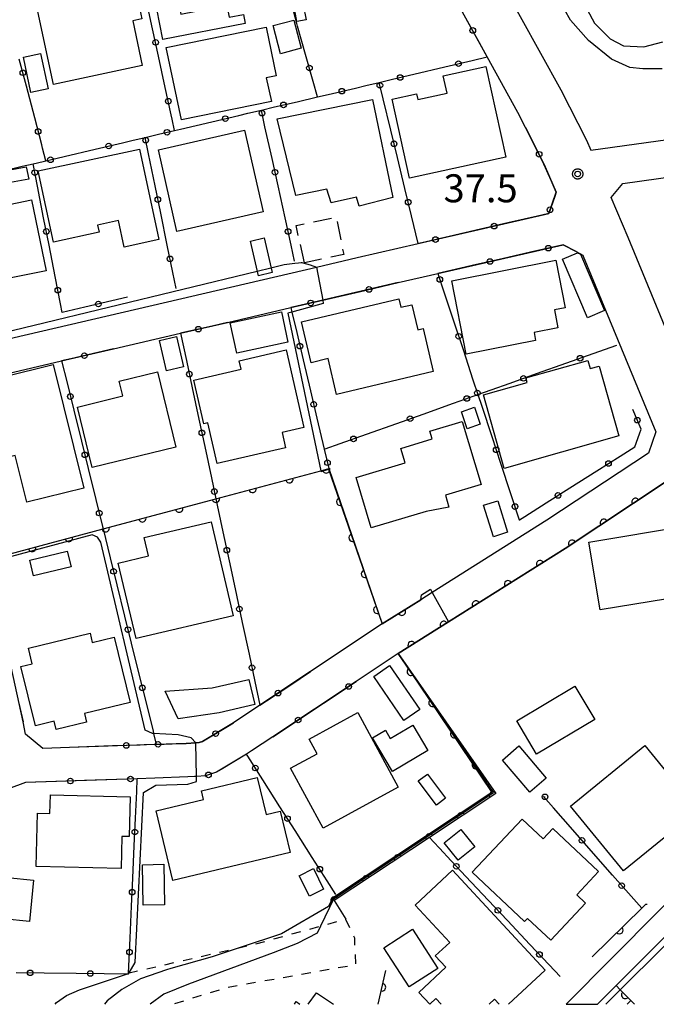
# Model space of a CAD drawing. Extents: x -24000 to -22000, y 84000 to 85500.
# Drawn here: x -23149 to -23063, y 84373 to 84505 of the extents above; entities that cross this region are included whole.
import ezdxf

# ---------------------------------------------------------------- set-up
doc = ezdxf.new("R2010")
doc.units = 0
doc.linetypes.add('G', pattern=[3.75, 2.5, -1.25])
doc.linetypes.add('I', pattern=[2.5, 1.25, -1.25])
for name, color, linetype in [('2101000', 3, 'Continuous'), ('2101001', 8, 'Continuous'), ('3001000', 3, 'Continuous'), ('3003000', 2, 'G'), ('6101110', 2, 'Continuous'), ('6101121', 63, 'Continuous'), ('6110000', 4, 'Continuous'), ('6130000', 4, 'Continuous'), ('6130001', 7, 'Continuous'), ('6130990', 4, 'Continuous'), ('6301000', 2, 'I'), ('7102000', 2, 'Continuous'), ('7102001', 8, 'Continuous'), ('7312000', 4, 'Continuous'), ('CLIP_BOX', 4, 'Continuous')]:
    doc.layers.add(name, color=color, linetype=linetype)
doc.styles.add('ROMANS', font='romans')

# ---------------------------------------------------------------- blocks, each defined once
blk = doc.blocks.new('731200')
at = {"layer": '7312000'}
blk.add_circle((0, 0), 0.15, dxfattribs=at)
at = {"layer": 'CLIP_BOX'}
blk.add_lwpolyline([(-0.209, -0.178), (-0.219, -0.166), (-0.237, -0.14), (-0.251, -0.113), (-0.258, -0.094), (-0.265, -0.075), (-0.269, -0.057), (-0.273, -0.031), (-0.275, -0.008), (-0.274, 0.024), (-0.27, 0.054), (-0.266, 0.071), (-0.261, 0.088), (-0.255, 0.104), (-0.246, 0.124), (-0.239, 0.136), (-0.228, 0.154), (-0.219, 0.166), (-0.202, 0.187), (-0.189, 0.199), (-0.169, 0.217), (-0.151, 0.23), (-0.135, 0.239), (-0.113, 0.251), (-0.101, 0.256), (-0.082, 0.262), (-0.056, 0.269), (-0.04, 0.272), (-0.016, 0.275), (0.004, 0.275), (0.022, 0.274), (0.042, 0.272), (0.065, 0.267), (0.079, 0.264), (0.108, 0.253), (0.121, 0.247), (0.143, 0.235), (0.16, 0.224), (0.18, 0.208), (0.194, 0.194), (0.206, 0.182), (0.222, 0.162), (0.233, 0.146), (0.249, 0.116), (0.257, 0.097), (0.264, 0.075), (0.269, 0.057), (0.273, 0.032), (0.275, 0.014), (0.275, -0.008), (0.274, -0.023), (0.271, -0.048), (0.267, -0.067), (0.261, -0.088), (0.249, -0.117), (0.23, -0.151), (0.219, -0.166), (0.204, -0.184), (0.189, -0.199), (0.172, -0.215), (0.154, -0.228), (0.136, -0.239), (0.124, -0.246), (0.107, -0.253), (0.09, -0.26), (0.071, -0.266), (0.044, -0.271), (0.028, -0.274), (0.009, -0.275), (-0.009, -0.275), (-0.024, -0.274), (-0.041, -0.272), (-0.063, -0.268), (-0.086, -0.261), (-0.101, -0.256), (-0.115, -0.25), (-0.133, -0.241), (-0.148, -0.231), (-0.17, -0.216), (-0.182, -0.206), (-0.197, -0.192)], close=True, dxfattribs=at)
blk = doc.blocks.new('M07')
blk.add_arc((0, 0), 0.5, 180, 0)

msp = doc.modelspace()

# ---------------------------------------------------------------- linework, layer by layer
at = {"layer": '2101000', "flags": 128}
for points in [[(-23187.94, 84584.3), (-23187.65, 84583.06), (-23187.39, 84581.96), (-23183.11, 84563.84), (-23182.46, 84561.08), (-23180.02, 84559.34), (-23167.79, 84562.1), (-23150.49, 84566.04), (-23147.09, 84566.82), (-23137.97, 84564.04), (-23131.29, 84562), (-23115.74, 84557.26), (-23097.37, 84531.34), (-23091.02, 84522.94), (-23084.37, 84510.26), (-23076.23, 84495.48)], [(-23080.95, 84490.42), (-23081.98, 84492.44), (-23086.07, 84499.88)], [(-23076.23, 84495.48), (-23072.79, 84488.72), (-23072.21, 84487.4), (-23044.13, 84491.28), (-23042.24, 84491.58), (-23030.59, 84493.42), (-23019.81, 84494.9), (-23015.18, 84495.53), (-22995.95, 84498.37), (-22994.62, 84498.6), (-22994.6, 84498.6), (-22992.74, 84498.79)], [(-23046.22, 84425.88), (-23046.5, 84426.4), (-23049.36, 84431.72), (-23052.41, 84438.04), (-23055.39, 84444.66), (-23057.75, 84452.84), (-23059.36, 84456.74), (-23067.2, 84475.7), (-23069.48, 84481.04), (-23067.9, 84482.94), (-23043.39, 84486.34), (-23036.97, 84487.36), (-23029.86, 84488.48), (-23014.47, 84490.58), (-22995.15, 84493.43), (-22993.93, 84493.65), (-22992.25, 84493.82), (-22992.23, 84493.82)], [(-23160.46, 84463.73), (-23160.2, 84462.61), (-23160.02, 84461.86), (-23157.37, 84460.46), (-23157.2, 84460.49), (-23108.97, 84471.72), (-23103.5, 84473), (-23095.32, 84474.88)], [(-23074.17, 84473.8), (-23073.25, 84473.32), (-23073.2, 84473.2), (-23063.46, 84449.64), (-23064.46, 84446.82), (-23078.09, 84437.82), (-23093.44, 84428.14), (-23094.99, 84427.16), (-23100.16, 84423.92), (-23109.77, 84417.55)], [(-23098.02, 84469.64), (-23092.69, 84470.86)], [(-23120.88, 84464.32), (-23112.41, 84466.3)], [(-23136.17, 84460.77), (-23127.18, 84462.86)], [(-23151.11, 84457.29), (-23143.13, 84459.15)], [(-23075.51, 84372.99), (-23056.99, 84391.6), (-23052.78, 84395.92), (-23051.05, 84398.1), (-23048.14, 84404.28), (-23047.26, 84406.64), (-23046.86, 84409.28), (-23046.51, 84412.9), (-23046.6, 84415.4), (-23046.81, 84417.28), (-23047.58, 84419.94), (-23050.03, 84424.52), (-23052.93, 84429.9), (-23056.04, 84436.36), (-23058.9, 84442.72), (-23058.96, 84442.86), (-23061.96, 84443.08), (-23075.65, 84434.04), (-23091.26, 84424.21), (-23098.02, 84419.95), (-23103.64, 84416.22)], [(-23116.55, 84413.05), (-23120.09, 84410.7)], [(-23142.09, 84407.38), (-23145.65, 84407.26), (-23147.95, 84409.18), (-23148.3, 84410.8)], [(-23114.8, 84408.82), (-23117.68, 84406.91), (-23118.37, 84406.49)], [(-23130.65, 84403.28), (-23132.99, 84403.19)], [(-23147.98, 84402.67), (-23150.23, 84401.83), (-23161.22, 84397.74), (-23175.63, 84392.38), (-23181.83, 84389.94), (-23183.85, 84389.15), (-23185.81, 84388.38), (-23189.6, 84386.89), (-23198.77, 84383.28), (-23199.39, 84383.04), (-23203.95, 84381.25), (-23208.34, 84379.53), (-23209.62, 84379.03), (-23218.85, 84375.41), (-23225.01, 84372.99)], [(-23071.29, 84372.99), (-23068.8, 84375.49), (-23054.86, 84389.48), (-23053.03, 84389.08), (-23051.39, 84386.6), (-23047.91, 84381.52), (-23045.67, 84378.18), (-23043.55, 84374.96), (-23042.15, 84372.98)]]:
    msp.add_lwpolyline(points, dxfattribs=at)
at = {"layer": '2101001', "flags": 128}
for points in [[(-23086.07, 84499.88), (-23090.09, 84507.18), (-23096.37, 84519.16), (-23099.13, 84520.34)], [(-23095.32, 84474.88), (-23077.83, 84478.9), (-23076.84, 84481.74), (-23077.52, 84483.32), (-23078.66, 84485.92), (-23080.95, 84490.42)], [(-23092.69, 84470.86), (-23075.9, 84474.72), (-23074.17, 84473.8)], [(-23112.41, 84466.3), (-23108.13, 84467.29), (-23102.49, 84468.6), (-23098.02, 84469.64)], [(-23127.18, 84462.86), (-23120.88, 84464.32)], [(-23143.13, 84459.15), (-23136.17, 84460.77)], [(-23148.3, 84410.8), (-23151.84, 84426.99)], [(-23109.77, 84417.55), (-23116.55, 84413.05)], [(-23103.64, 84416.22), (-23114.8, 84408.82)], [(-23120.09, 84410.7), (-23124.24, 84408.18), (-23124.69, 84408.03), (-23125.13, 84408.01), (-23126.45, 84407.93), (-23130.44, 84407.79), (-23142.09, 84407.38)], [(-23118.37, 84406.49), (-23122.36, 84404.06), (-23123.85, 84403.58), (-23125.06, 84403.5), (-23126.23, 84403.43), (-23130.65, 84403.28)], [(-23132.99, 84403.19), (-23147.98, 84402.67)], [(-23075.51, 84372.99), (-23071.29, 84372.99)]]:
    msp.add_lwpolyline(points, dxfattribs=at)
at = {"layer": '3001000', "flags": 128}
for points in [[(-23118.53, 84504.36), (-23129.58, 84502.2), (-23131.59, 84512.54), (-23127.58, 84513.32), (-23127.19, 84511.32), (-23128.2, 84511.12), (-23127.13, 84505.62), (-23120.99, 84506.82), (-23120.67, 84505.18), (-23118.77, 84505.56), (-23118.53, 84504.36)], [(-23146.43, 84506.58), (-23133.3, 84509.38), (-23132.36, 84504.96), (-23133.59, 84504.7), (-23132.32, 84498.74), (-23144.22, 84496.2), (-23146.43, 84506.58)], [(-23110.74, 84506.82), (-23110.36, 84504.86), (-23111.6, 84504.64), (-23111.98, 84506.58), (-23110.74, 84506.82)], [(-23113.77, 84500.3), (-23114.78, 84504.06), (-23112.01, 84504.8), (-23111, 84501.04), (-23113.77, 84500.3)], [(-23129.11, 84501.12), (-23115.73, 84503.86), (-23114.39, 84497.32), (-23115.69, 84497.06), (-23114.99, 84493.92), (-23127.07, 84491.44), (-23129.11, 84501.12)], [(-23145.97, 84500.32), (-23144.94, 84495.6), (-23147.24, 84495.1), (-23148.26, 84499.84), (-23145.97, 84500.32)], [(-23083.6, 84486.46), (-23096.51, 84483.64), (-23098.82, 84494.22), (-23095.55, 84494.94), (-23095.38, 84494.16), (-23091.46, 84495.02), (-23091.97, 84497.32), (-23086.25, 84498.58), (-23083.6, 84486.46)], [(-23098.73, 84481.03), (-23103.25, 84479.89), (-23103.6, 84481.11), (-23107.01, 84480.32), (-23107.59, 84482.15), (-23111.73, 84481.29), (-23114.22, 84491.59), (-23101.47, 84494.19), (-23098.73, 84481.03)], [(-23130.16, 84487.42), (-23118.63, 84490.06), (-23116.13, 84479.12), (-23127.67, 84476.5), (-23130.16, 84487.42)], [(-23146.26, 84484.62), (-23132.71, 84487.54), (-23130.09, 84475.4), (-23134.74, 84474.39), (-23135.51, 84477.95), (-23138.31, 84477.35), (-23138.1, 84476.38), (-23144.2, 84475.06), (-23146.26, 84484.62)], [(-23150.31, 84484.69), (-23147.86, 84485.16), (-23147.54, 84483.52), (-23150, 84483.05), (-23150.31, 84484.69)], [(-23161.52, 84477.75), (-23147.16, 84480.71), (-23145.21, 84471.24), (-23150.77, 84470.1), (-23150.95, 84470.98), (-23159.75, 84469.17), (-23161.52, 84477.75)], [(-23116, 84475.64), (-23114.91, 84470.98), (-23116.73, 84470.56), (-23117.82, 84475.2), (-23116, 84475.64)], [(-23072.62, 84464.94), (-23075.97, 84472.78), (-23073.96, 84473.64), (-23073.57, 84473.44), (-23070.36, 84465.92), (-23072.62, 84464.94)], [(-23090.84, 84469.9), (-23076.89, 84472.64), (-23075.64, 84466.28), (-23077.08, 84466), (-23076.61, 84463.58), (-23079.79, 84462.96), (-23079.59, 84461.9), (-23088.91, 84460.06), (-23090.84, 84469.9)], [(-23110.98, 84464.38), (-23097.91, 84467.48), (-23097.64, 84466.34), (-23096.2, 84466.68), (-23095.4, 84463.32), (-23094.69, 84463.48), (-23093.32, 84457.72), (-23106.28, 84454.66), (-23107.42, 84459.46), (-23109.68, 84458.92), (-23110.98, 84464.38)], [(-23120.52, 84464.26), (-23113.66, 84465.72), (-23112.8, 84461.66), (-23119.66, 84460.2), (-23120.52, 84464.26)], [(-23127.71, 84462.42), (-23126.78, 84458.36), (-23129.08, 84457.84), (-23130, 84461.89), (-23127.71, 84462.42)], [(-23125.41, 84456.6), (-23119.08, 84458.05), (-23119.34, 84459.18), (-23113.04, 84460.62), (-23110.66, 84450.22), (-23113.58, 84449.56), (-23113.11, 84447.51), (-23122.26, 84445.42), (-23123.51, 84450.88), (-23124.07, 84450.75), (-23125.41, 84456.6)], [(-23144.26, 84458.67), (-23140.17, 84442.12), (-23147.81, 84440.23), (-23149.36, 84446.48), (-23154.61, 84445.18), (-23156.48, 84452.71), (-23150.25, 84454.26), (-23150.93, 84457.01), (-23144.26, 84458.67)], [(-23068.43, 84449.1), (-23083.8, 84444.76), (-23086.58, 84454.6), (-23080.72, 84456.26), (-23080.89, 84456.88), (-23072.6, 84459.22), (-23072.29, 84458.12), (-23071.07, 84458.46), (-23068.43, 84449.1)], [(-23130.28, 84457.71), (-23127.81, 84447.62), (-23139.04, 84444.88), (-23141.02, 84452.98), (-23134.94, 84454.46), (-23135.43, 84456.46), (-23130.28, 84457.71)], [(-23088.77, 84450.08), (-23089.55, 84452.34), (-23087.78, 84452.94), (-23087.01, 84450.68), (-23088.77, 84450.08)], [(-23094.26, 84438.98), (-23101.62, 84436.78), (-23103.65, 84443.54), (-23097.07, 84445.52), (-23097.66, 84447.44), (-23093.45, 84448.7), (-23093.76, 84449.74), (-23089.43, 84451.04), (-23086.9, 84442.6), (-23091.69, 84441.16), (-23091.21, 84439.58), (-23094.26, 84438.98)], [(-23085.26, 84435.6), (-23086.59, 84439.82), (-23084.68, 84440.42), (-23083.35, 84436.2), (-23085.26, 84435.6)], [(-23123.08, 84437.6), (-23120.12, 84425.03), (-23133.15, 84421.97), (-23135.53, 84432.07), (-23131.47, 84433.03), (-23132.05, 84435.49), (-23123.08, 84437.6)], [(-23072.45, 84434.9), (-23059.39, 84437.06), (-23058.94, 84434.32), (-23057.58, 84434.54), (-23057.08, 84431.52), (-23058.1, 84431.36), (-23057.55, 84428.02), (-23070.95, 84425.8), (-23072.45, 84434.9)], [(-23147.39, 84432.48), (-23142.37, 84433.69), (-23141.86, 84431.58), (-23146.88, 84430.37), (-23147.39, 84432.48)], [(-23147.59, 84420.68), (-23139.32, 84422.71), (-23139.02, 84421.46), (-23136.1, 84422.17), (-23133.95, 84413.41), (-23140.08, 84411.91), (-23139.8, 84410.77), (-23143.87, 84409.77), (-23144.14, 84410.9), (-23146.64, 84410.29), (-23148.59, 84418.23), (-23147.08, 84418.6), (-23147.59, 84420.68)], [(-23097.24, 84411), (-23101.3, 84416.88), (-23099.19, 84418.34), (-23095.13, 84412.45), (-23097.24, 84411)], [(-23122.97, 84415.35), (-23118.03, 84416.5), (-23117.25, 84413.15), (-23122.01, 84412.04), (-23127.52, 84411.2), (-23129.24, 84414.94), (-23122.97, 84415.35)], [(-23082.13, 84410.94), (-23074.33, 84415.6), (-23071.66, 84411.14), (-23079.46, 84406.48), (-23082.13, 84410.94)], [(-23098, 84402.06), (-23108.08, 84396.57), (-23112.46, 84404.6), (-23108.88, 84406.55), (-23109.94, 84408.5), (-23103.44, 84412.05), (-23098, 84402.06)], [(-23094.03, 84406.98), (-23098.77, 84404.18), (-23101.44, 84408.69), (-23099.73, 84409.7), (-23099.07, 84408.58), (-23096.04, 84410.37), (-23094.03, 84406.98)], [(-23081.83, 84407.58), (-23078.16, 84403.26), (-23080.39, 84401.38), (-23084.05, 84405.7), (-23081.83, 84407.58)], [(-23057.86, 84398.96), (-23067.81, 84390.84), (-23074.9, 84399.54), (-23064.94, 84407.64), (-23057.86, 84398.96)], [(-23112.5, 84393.32), (-23128.22, 84389.55), (-23130.46, 84398.88), (-23124.09, 84400.41), (-23124.37, 84401.58), (-23116.92, 84403.37), (-23115.73, 84398.39), (-23113.83, 84398.85), (-23112.5, 84393.32)], [(-23092.9, 84399.66), (-23095.32, 84402.89), (-23094.1, 84403.8), (-23091.69, 84400.57), (-23092.9, 84399.66)], [(-23144.63, 84401.03), (-23133.96, 84400.77), (-23134.09, 84395.45), (-23135.04, 84395.47), (-23135.15, 84391.15), (-23146.55, 84391.43), (-23146.37, 84398.6), (-23144.69, 84398.55), (-23144.63, 84401.03)], [(-23077.27, 84396.54), (-23071.16, 84390.78), (-23074.09, 84387.66), (-23072.89, 84386.54), (-23077.57, 84381.57), (-23080.67, 84384.49), (-23081.07, 84384.07), (-23088.08, 84390.67), (-23081.4, 84397.76), (-23078.6, 84395.13), (-23077.27, 84396.54)], [(-23089.62, 84396.39), (-23087.76, 84394.07), (-23089.98, 84392.28), (-23091.85, 84394.6), (-23089.62, 84396.39)], [(-23129.43, 84391.73), (-23129.33, 84386.31), (-23132.18, 84386.25), (-23132.29, 84391.68), (-23129.43, 84391.73)], [(-23109.38, 84391.15), (-23108.01, 84388.42), (-23109.9, 84387.47), (-23111.27, 84390.2), (-23109.38, 84391.15)], [(-23150.98, 84384.41), (-23150.43, 84389.95), (-23146.9, 84389.6), (-23147.45, 84384.05), (-23150.98, 84384.41)], [(-23096.12, 84383.03), (-23092.71, 84377.79), (-23096.54, 84375.3), (-23099.94, 84380.54), (-23096.12, 84383.03)]]:
    msp.add_lwpolyline(points, close=True, dxfattribs=at)
for points in [[(-23092.24, 84372.99), (-23092.96, 84373.76), (-23093.79, 84372.99), (-23095.25, 84374.57), (-23091.62, 84377.94), (-23093.04, 84379.46), (-23091.09, 84381.27), (-23095.75, 84386.28), (-23090.74, 84390.93), (-23078.32, 84377.55), (-23083.23, 84372.99)], [(-23110.1, 84372.99), (-23108.97, 84374.53), (-23106.69, 84372.99)], [(-23111.9, 84372.99), (-23111.67, 84373.34), (-23111.19, 84372.99)], [(-23085.84, 84372.99), (-23085.12, 84373.66), (-23084.5, 84372.99)]]:
    msp.add_lwpolyline(points, dxfattribs=at)
at = {"layer": '3003000', "flags": 128}
msp.add_lwpolyline([(-23110.57, 84472.29), (-23111.71, 84477.29), (-23106.33, 84478.42), (-23105.32, 84473.42), (-23110.57, 84472.29)], close=True, dxfattribs=at)
at = {"layer": '6101110', "flags": 128}
msp.add_lwpolyline([(-23071.29, 84372.99), (-23068.8, 84375.49)], dxfattribs=at)
at = {"layer": '6101121', "flags": 128}
msp.add_lwpolyline([(-23068.8, 84375.49), (-23068.24, 84374.91), (-23066.84, 84373.49), (-23067.33, 84372.99)], dxfattribs=at)
at = {"layer": '6110000', "flags": 128}
for points in [[(-23154.66, 84439.37), (-23153.07, 84432.63), (-23153.05, 84432.53), (-23137.57, 84436.66), (-23122.45, 84440.7), (-23108.37, 84444.45), (-23107.3, 84444.74), (-23100.16, 84423.92), (-23094.99, 84427.16)], [(-23058.96, 84442.86), (-23061.96, 84443.08), (-23075.65, 84434.04), (-23091.26, 84424.21), (-23098.02, 84419.95), (-23084.95, 84401.21), (-23093.83, 84395.33), (-23106.58, 84386.88), (-23105.05, 84384.37), (-23105.07, 84384.37)], [(-23072.03, 84379.33), (-23065.38, 84385.84), (-23064.81, 84386.4), (-23064.65, 84386.4)], [(-23100.72, 84372.99), (-23099.65, 84377.53)], [(-23068.8, 84375.49), (-23068.24, 84374.91), (-23066.84, 84373.49), (-23066.35, 84372.99)]]:
    msp.add_lwpolyline(points, dxfattribs=at)
at = {"layer": '6130000', "flags": 128}
for points in [[(-23130.93, 84503.65), (-23131.83, 84507.85)], [(-23110.42, 84500.19), (-23111.49, 84504), (-23111.58, 84504.33)], [(-23088.12, 84499.4), (-23086.07, 84499.88), (-23087.12, 84501.78)], [(-23129.23, 84495.78), (-23130.13, 84499.99)], [(-23095.93, 84497.55), (-23091.76, 84498.54)], [(-23146.74, 84491.71), (-23147.85, 84495.95)], [(-23108.82, 84494.52), (-23109.4, 84496.59)], [(-23103.74, 84495.71), (-23102.35, 84496.04)], [(-23111.55, 84493.88), (-23108.82, 84494.52), (-23107.39, 84494.86)], [(-23099.01, 84490.06), (-23100.03, 84494.25)], [(-23128.3, 84491.52), (-23128.43, 84492.12)], [(-23119.37, 84492.04), (-23118.15, 84492.33)], [(-23127.18, 84490.21), (-23123.01, 84491.19)], [(-23114.93, 84486.25), (-23115.87, 84490.53)], [(-23080.95, 84490.42), (-23079.97, 84488.5)], [(-23145.68, 84487.65), (-23145.8, 84488.08)], [(-23134.99, 84488.37), (-23133.74, 84488.67)], [(-23142.8, 84486.53), (-23138.64, 84487.51)], [(-23130.61, 84482.61), (-23131.49, 84486.89)], [(-23097.11, 84482.23), (-23098.13, 84486.42)], [(-23150.62, 84484.7), (-23148.4, 84485.22)], [(-23078.32, 84485.14), (-23076.84, 84481.74), (-23077.04, 84481.17)], [(-23145.54, 84478.34), (-23146.37, 84482.54)], [(-23113.18, 84478.32), (-23114.12, 84482.59)], [(-23128.97, 84474.66), (-23129.85, 84478.94)], [(-23094.84, 84474.99), (-23095.32, 84474.88), (-23096.22, 84478.59)], [(-23079.33, 84478.56), (-23083.34, 84477.63)], [(-23086.99, 84476.79), (-23091.19, 84475.83)], [(-23144, 84470.47), (-23144.82, 84474.67)], [(-23111.9, 84472.52), (-23112.37, 84474.66)], [(-23074.17, 84473.8), (-23075.9, 84474.72), (-23076.07, 84474.68)], [(-23079.72, 84473.84), (-23083.88, 84472.89)], [(-23087.53, 84472.05), (-23090.98, 84471.25)], [(-23127.78, 84468.85), (-23128.22, 84470.99)], [(-23098.02, 84469.64), (-23100.11, 84469.15)], [(-23103.76, 84468.31), (-23107.93, 84467.34)], [(-23091.84, 84468.29), (-23090.5, 84464.24)], [(-23140.02, 84466.35), (-23143.05, 84465.64), (-23143.28, 84466.79)], [(-23134.29, 84467.69), (-23136.38, 84467.2)], [(-23111.58, 84466.49), (-23112.41, 84466.3), (-23112.27, 84465.69), (-23111.62, 84462.97)], [(-23120.88, 84464.32), (-23122.97, 84463.83)], [(-23126.62, 84462.99), (-23127.18, 84462.86), (-23126.4, 84459.22)], [(-23071.86, 84460.15), (-23068.69, 84461.28)], [(-23136.17, 84460.77), (-23138.26, 84460.28)], [(-23089.32, 84460.68), (-23087.99, 84456.63)], [(-23141.91, 84459.43), (-23143.13, 84459.15), (-23142.4, 84456.2)], [(-23110.76, 84459.32), (-23109.77, 84455.15)], [(-23079.46, 84457.45), (-23075.39, 84458.9)], [(-23085.57, 84455.28), (-23082.99, 84456.19)], [(-23125.62, 84455.56), (-23124.72, 84451.35)], [(-23094.65, 84452.04), (-23090.58, 84453.49)], [(-23141.5, 84452.56), (-23140.47, 84448.4)], [(-23086.81, 84453.08), (-23085.47, 84449.03)], [(-23108.91, 84451.51), (-23107.92, 84447.34)], [(-23102.25, 84449.34), (-23098.18, 84450.79)], [(-23068.25, 84446.42), (-23066.29, 84447.66), (-23065.66, 84449.37)], [(-23107.8, 84447.36), (-23105.78, 84448.08)], [(-23123.94, 84447.69), (-23123.05, 84443.49)], [(-23084.3, 84445.47), (-23082.96, 84441.42)], [(-23139.57, 84444.76), (-23138.54, 84440.59)], [(-23075.02, 84442.14), (-23071.41, 84444.42)], [(-23081.05, 84438.32), (-23078.18, 84440.14)], [(-23122.26, 84439.83), (-23121.37, 84435.63)], [(-23081.78, 84437.87), (-23081.78, 84437.86), (-23081.76, 84437.87)], [(-23137.64, 84436.96), (-23137.57, 84436.66), (-23136.61, 84432.79)], [(-23120.59, 84431.96), (-23119.69, 84427.76)], [(-23135.72, 84429.15), (-23134.69, 84424.99)], [(-23118.91, 84424.1), (-23118.01, 84419.9)], [(-23133.79, 84421.35), (-23132.76, 84417.18)], [(-23112.56, 84415.7), (-23109.77, 84417.55)], [(-23117.23, 84416.23), (-23116.55, 84413.05), (-23115.68, 84413.62)], [(-23109.86, 84412.1), (-23106.21, 84414.51)], [(-23148.85, 84413.31), (-23148.3, 84410.8)], [(-23131.86, 84413.55), (-23130.87, 84409.55)], [(-23120.89, 84410.21), (-23120.09, 84410.7)], [(-23114.8, 84408.82), (-23112.98, 84410.03)], [(-23136.33, 84407.58), (-23142.09, 84407.38)], [(-23132.08, 84407.73), (-23132.59, 84407.71)], [(-23128.33, 84407.86), (-23126.45, 84407.93), (-23125.13, 84408.01), (-23124.69, 84408.03), (-23124.24, 84408.18), (-23124.09, 84408.27)], [(-23118.18, 84406.2), (-23118.37, 84406.49), (-23121.73, 84404.45)], [(-23125.31, 84403.49), (-23126.23, 84403.43), (-23130.65, 84403.28)], [(-23143.82, 84402.81), (-23147.98, 84402.67)], [(-23135.77, 84403.09), (-23140.07, 84402.94)], [(-23113.86, 84399.43), (-23116.17, 84403.04)], [(-23133.23, 84397.93), (-23133.07, 84401.48)], [(-23074.62, 84396.35), (-23077.2, 84399.28)], [(-23109.53, 84392.66), (-23111.84, 84396.27)], [(-23091.51, 84392.83), (-23091.92, 84393.27), (-23093.83, 84395.33)], [(-23133.59, 84389.89), (-23133.39, 84394.19)], [(-23069.28, 84390.28), (-23072.15, 84393.54)], [(-23085.94, 84386.92), (-23088.94, 84390.11)], [(-23106.36, 84387.69), (-23107.52, 84389.5)], [(-23065.38, 84385.84), (-23066.81, 84387.47)], [(-23133.95, 84381.84), (-23133.76, 84386.14)], [(-23080.36, 84381.01), (-23083.37, 84384.2)], [(-23076.29, 84376.69), (-23077.79, 84378.28)], [(-23145.47, 84377.18), (-23141.17, 84377.13)], [(-23137.42, 84377.09), (-23134.31, 84377.05), (-23134.17, 84377.05), (-23134.17, 84377.1), (-23134.16, 84377.16), (-23134.12, 84378.1)]]:
    msp.add_lwpolyline(points, dxfattribs=at)
at = {"layer": '6130001', "flags": 128}
for points in [[(-23111.58, 84504.33), (-23112.53, 84507.95)], [(-23087.12, 84501.78), (-23088.93, 84505.07)], [(-23130.13, 84499.99), (-23130.93, 84503.65)], [(-23147.85, 84495.95), (-23148.8, 84499.58)], [(-23109.4, 84496.59), (-23110.42, 84500.19)], [(-23091.76, 84498.54), (-23088.12, 84499.4)], [(-23102.35, 84496.04), (-23100.57, 84496.46), (-23098.79, 84496.88)], [(-23098.79, 84496.88), (-23095.93, 84497.55)], [(-23128.43, 84492.12), (-23129.23, 84495.78)], [(-23107.39, 84494.86), (-23103.74, 84495.71)], [(-23100.03, 84494.25), (-23100.57, 84496.46)], [(-23118.15, 84492.33), (-23116.36, 84492.75), (-23114.58, 84493.17)], [(-23114.58, 84493.17), (-23111.55, 84493.88)], [(-23145.8, 84488.08), (-23146.74, 84491.71)], [(-23123.01, 84491.19), (-23119.37, 84492.04)], [(-23115.87, 84490.53), (-23116.36, 84492.75)], [(-23127.98, 84490.02), (-23128.3, 84491.52)], [(-23133.74, 84488.67), (-23131.94, 84489.09), (-23130.16, 84489.51)], [(-23131.49, 84486.89), (-23131.94, 84489.09), (-23131.95, 84489.12)], [(-23130.16, 84489.51), (-23127.98, 84490.02), (-23127.18, 84490.21)], [(-23098.13, 84486.42), (-23099.01, 84490.06)], [(-23145.24, 84485.96), (-23145.68, 84487.65)], [(-23138.64, 84487.51), (-23134.99, 84488.37)], [(-23079.97, 84488.5), (-23078.66, 84485.92), (-23078.32, 84485.14)], [(-23145.6, 84485.88), (-23145.24, 84485.96), (-23142.8, 84486.53)], [(-23148.4, 84485.22), (-23146.96, 84485.56), (-23145.6, 84485.88)], [(-23146.37, 84482.54), (-23146.96, 84485.56)], [(-23114.12, 84482.59), (-23114.93, 84486.25)], [(-23129.85, 84478.94), (-23130.61, 84482.61)], [(-23096.22, 84478.59), (-23097.11, 84482.23)], [(-23077.04, 84481.17), (-23077.83, 84478.9), (-23079.33, 84478.56)], [(-23144.82, 84474.67), (-23145.54, 84478.34)], [(-23112.37, 84474.66), (-23113.18, 84478.32)], [(-23083.34, 84477.63), (-23086.99, 84476.79)], [(-23091.19, 84475.83), (-23094.84, 84474.99)], [(-23128.22, 84470.99), (-23128.97, 84474.66)], [(-23076.07, 84474.68), (-23079.72, 84473.84)], [(-23083.88, 84472.89), (-23087.53, 84472.05)], [(-23143.28, 84466.79), (-23144, 84470.47)], [(-23090.98, 84471.25), (-23092.69, 84470.86), (-23091.84, 84468.29)], [(-23100.11, 84469.15), (-23103.76, 84468.31)], [(-23136.38, 84467.2), (-23140.02, 84466.35)], [(-23107.93, 84467.34), (-23108.13, 84467.29), (-23111.58, 84466.49)], [(-23090.5, 84464.24), (-23089.32, 84460.68)], [(-23122.97, 84463.83), (-23126.62, 84462.99)], [(-23111.62, 84462.97), (-23110.76, 84459.32)], [(-23138.26, 84460.28), (-23141.91, 84459.43)], [(-23075.39, 84458.9), (-23071.86, 84460.15)], [(-23126.4, 84459.22), (-23125.62, 84455.56)], [(-23082.99, 84456.19), (-23079.46, 84457.45)], [(-23142.4, 84456.2), (-23141.5, 84452.56)], [(-23087.99, 84456.63), (-23087.33, 84454.65), (-23086.81, 84453.08)], [(-23109.77, 84455.15), (-23108.91, 84451.51)], [(-23089.08, 84454.03), (-23087.33, 84454.65), (-23085.57, 84455.28)], [(-23090.58, 84453.49), (-23089.08, 84454.03)], [(-23098.18, 84450.79), (-23094.65, 84452.04)], [(-23065.66, 84449.37), (-23065.43, 84450), (-23066.58, 84452.66), (-23066.55, 84452.66)], [(-23124.72, 84451.35), (-23123.94, 84447.69)], [(-23140.47, 84448.4), (-23139.57, 84444.76)], [(-23105.78, 84448.08), (-23102.25, 84449.34)], [(-23085.47, 84449.03), (-23084.3, 84445.47)], [(-23107.92, 84447.34), (-23107.3, 84444.74)], [(-23107.81, 84447.36), (-23107.8, 84447.36)], [(-23071.41, 84444.42), (-23068.25, 84446.42)], [(-23123.05, 84443.49), (-23122.45, 84440.7), (-23122.26, 84439.83)], [(-23078.18, 84440.14), (-23075.02, 84442.14)], [(-23138.54, 84440.59), (-23137.64, 84436.96)], [(-23082.96, 84441.42), (-23081.78, 84437.87)], [(-23081.76, 84437.87), (-23081.05, 84438.32)], [(-23121.37, 84435.63), (-23120.59, 84431.96)], [(-23136.61, 84432.79), (-23135.72, 84429.15)], [(-23119.69, 84427.76), (-23118.91, 84424.1)], [(-23134.69, 84424.99), (-23133.79, 84421.35)], [(-23118.01, 84419.9), (-23117.23, 84416.23)], [(-23132.76, 84417.18), (-23131.86, 84413.55)], [(-23115.68, 84413.62), (-23112.56, 84415.7)], [(-23106.21, 84414.51), (-23103.64, 84416.22)], [(-23112.98, 84410.03), (-23109.86, 84412.1)], [(-23124.09, 84408.27), (-23120.89, 84410.21)], [(-23130.87, 84409.55), (-23130.8, 84409.25), (-23130.44, 84407.79), (-23128.33, 84407.86)], [(-23132.59, 84407.71), (-23136.33, 84407.58)], [(-23130.44, 84407.79), (-23132.08, 84407.73)], [(-23116.17, 84403.04), (-23118.18, 84406.2)], [(-23121.73, 84404.45), (-23122.36, 84404.06), (-23123.85, 84403.58), (-23125.06, 84403.5), (-23125.31, 84403.49)], [(-23140.07, 84402.94), (-23143.82, 84402.81)], [(-23133.07, 84401.48), (-23132.99, 84403.19), (-23135.77, 84403.09)], [(-23077.2, 84399.28), (-23078.56, 84400.83), (-23078.33, 84400.77)], [(-23111.84, 84396.27), (-23113.86, 84399.43)], [(-23133.39, 84394.19), (-23133.23, 84397.93)], [(-23072.15, 84393.54), (-23074.62, 84396.35)], [(-23107.52, 84389.5), (-23109.53, 84392.66)], [(-23088.94, 84390.11), (-23091.51, 84392.83)], [(-23066.81, 84387.47), (-23069.28, 84390.28)], [(-23133.76, 84386.14), (-23133.59, 84389.89)], [(-23083.37, 84384.2), (-23085.94, 84386.92)], [(-23134.12, 84378.1), (-23133.95, 84381.84)], [(-23077.79, 84378.28), (-23080.36, 84381.01)], [(-23149.22, 84377.22), (-23145.47, 84377.18)], [(-23141.17, 84377.13), (-23137.42, 84377.09)]]:
    msp.add_lwpolyline(points, dxfattribs=at)
at = {"layer": '6130990'}
for centre in [(-23088.02, 84503.42), (-23130.53, 84501.82), (-23109.91, 84498.39), (-23089.94, 84498.97), (-23148.33, 84497.76), (-23097.75, 84497.12), (-23105.57, 84495.29), (-23100.47, 84496.07), (-23128.83, 84493.95), (-23113.38, 84493.45), (-23121.19, 84491.61), (-23116.27, 84492.35), (-23146.27, 84489.89), (-23131.86, 84488.72), (-23129, 84489.78), (-23136.82, 84487.94), (-23098.57, 84488.24), (-23144.63, 84486.1), (-23079.12, 84486.83), (-23146.73, 84484.38), (-23114.52, 84484.42), (-23130.23, 84480.77), (-23096.67, 84480.41), (-23077.66, 84479.4), (-23085.16, 84477.21), (-23145.18, 84476.5), (-23112.77, 84476.49), (-23093.02, 84475.41), (-23077.89, 84474.26), (-23128.6, 84472.82), (-23085.7, 84472.47), (-23092.43, 84470.07), (-23143.64, 84468.63), (-23101.93, 84468.73), (-23138.2, 84466.78), (-23109.75, 84466.92), (-23124.8, 84463.41), (-23089.91, 84462.46), (-23111.19, 84461.14), (-23140.08, 84459.86), (-23073.63, 84459.52), (-23126.01, 84457.39), (-23081.22, 84456.82), (-23141.95, 84454.38), (-23087.4, 84454.86), (-23109.34, 84453.33), (-23088.82, 84454.12), (-23096.42, 84451.42), (-23065.96, 84451.22), (-23124.33, 84449.52), (-23104.01, 84448.71), (-23140.02, 84446.58), (-23084.88, 84447.25), (-23107.49, 84445.52), (-23069.83, 84445.42), (-23122.65, 84441.66), (-23076.6, 84441.14), (-23138.09, 84438.78), (-23082.37, 84439.65), (-23120.98, 84433.8), (-23136.17, 84430.97), (-23119.3, 84425.93), (-23134.24, 84423.17), (-23117.62, 84418.07), (-23132.31, 84415.37), (-23104.65, 84415.55), (-23114.12, 84414.66), (-23111.42, 84411.06), (-23122.49, 84409.24), (-23134.46, 84407.65), (-23130.21, 84407.8), (-23117.17, 84404.62), (-23141.95, 84402.88), (-23133.9, 84403.16), (-23123.45, 84403.71), (-23078.33, 84400.77), (-23112.85, 84397.85), (-23133.31, 84396.06), (-23073.38, 84394.94), (-23108.52, 84391.08), (-23090.22, 84391.47), (-23068.05, 84388.87), (-23133.67, 84388.01), (-23084.65, 84385.56), (-23134.03, 84379.97), (-23079.08, 84379.65), (-23147.34, 84377.2), (-23139.29, 84377.11)]:
    msp.add_circle(centre, 0.375, dxfattribs=at)
at = {"layer": '6301000', "flags": 128}
for points in [[(-23134.16, 84377.16), (-23134.09, 84377.18), (-23119.18, 84380.6), (-23117.22, 84381.05), (-23108.44, 84383.45), (-23105.08, 84384.4)], [(-23105.08, 84384.4), (-23105.07, 84384.37), (-23103.89, 84381.88), (-23103.75, 84378.25), (-23120.81, 84375.24), (-23128.21, 84372.99)]]:
    msp.add_lwpolyline(points, dxfattribs=at)
at = {"layer": '7102000', "flags": 128}
for points in [[(-23062.65, 84498.26), (-23065.23, 84498.28), (-23066.96, 84498.46), (-23069.42, 84499.58), (-23072.5, 84502.06), (-23074.94, 84504.78), (-23076.45, 84507.46)], [(-23073.34, 84507.5), (-23071.71, 84504.4), (-23069.62, 84502.28), (-23067.8, 84501.34), (-23065.08, 84501.24), (-23062.56, 84501.88)], [(-23163.01, 84479.47), (-23159.33, 84462.97), (-23159.3, 84462.85), (-23159.05, 84462.42), (-23158.11, 84461.7), (-23157.48, 84461.54), (-23156.84, 84461.54), (-23116.91, 84471.18)], [(-23115.07, 84471.64), (-23113.28, 84472.06), (-23111.85, 84472.26), (-23111.38, 84472.31), (-23111.01, 84472.33), (-23110.91, 84472.32), (-23110.78, 84472.3), (-23109.81, 84472.01), (-23108.97, 84471.72), (-23108.96, 84471.72)], [(-23108.13, 84467.29), (-23108.05, 84466.84), (-23112.27, 84465.69), (-23112.83, 84465.54), (-23108.37, 84444.45), (-23108.37, 84444.44)], [(-23125.13, 84408.01), (-23125.75, 84408.67), (-23127.5, 84409.09), (-23130.8, 84409.25), (-23130.93, 84409.26), (-23131.92, 84409.7), (-23137.89, 84434.86), (-23138.3, 84435.56), (-23139.04, 84435.84)], [(-23094.99, 84427.16), (-23094.87, 84427.82), (-23093.68, 84428.58), (-23093.44, 84428.14)], [(-23143.99, 84372.99), (-23143.8, 84373.24), (-23142.47, 84374.17), (-23140.72, 84374.94), (-23134.31, 84377.05), (-23134.17, 84377.1), (-23134.13, 84377.11), (-23134.09, 84377.18), (-23133.26, 84378.58), (-23132.17, 84401.36), (-23130.49, 84402.34), (-23126.22, 84402.48), (-23125.05, 84402.81), (-23125.06, 84403.5)], [(-23106.81, 84387.21), (-23107.36, 84386.1), (-23113.65, 84382.44), (-23119.18, 84380.6), (-23122.94, 84379.35), (-23128.48, 84377.79), (-23129.07, 84377.59), (-23132.57, 84376.37), (-23135.04, 84374.97), (-23137.03, 84373.46), (-23137.39, 84372.99)], [(-23106.66, 84387.16), (-23108.44, 84383.45), (-23108.89, 84382.5), (-23111.56, 84381.13), (-23114.79, 84379.89), (-23126.14, 84375.68), (-23129.42, 84374.33), (-23131.28, 84372.99)], [(-23068.24, 84374.91), (-23056.82, 84386.24), (-23056.55, 84386.46), (-23056.13, 84386.72), (-23055.58, 84386.82), (-23055.13, 84386.8), (-23054.88, 84386.66), (-23054.68, 84386.4), (-23054.64, 84386.32)]]:
    msp.add_lwpolyline(points, dxfattribs=at)
at = {"layer": '7102001', "flags": 128}
for points in [[(-23116.91, 84471.18), (-23115.07, 84471.64)], [(-23108.96, 84471.72), (-23108.13, 84467.29)], [(-23106.66, 84387.16), (-23085.24, 84401.33), (-23098.02, 84419.95), (-23091.26, 84424.21), (-23075.65, 84434.04), (-23061.96, 84443.08), (-23058.96, 84442.86), (-23058.9, 84442.72), (-23055.98, 84444.34), (-23058.12, 84452.4), (-23059.56, 84455.78), (-23059.36, 84456.74), (-23059.36, 84456.76)], [(-23108.37, 84444.44), (-23108.35, 84444.36), (-23107.34, 84444.66), (-23100.16, 84423.92), (-23094.99, 84427.16)], [(-23139.04, 84435.84), (-23151.71, 84432.47)], [(-23093.44, 84428.14), (-23091.26, 84424.2), (-23098.02, 84419.95), (-23085.47, 84401.33), (-23106.81, 84387.21)], [(-23125.06, 84403.5), (-23125.13, 84408.01)], [(-23070.17, 84372.99), (-23068.24, 84374.91)]]:
    msp.add_lwpolyline(points, dxfattribs=at)

# ---------------------------------------------------------------- block references
at = {"layer": '6110000'}
for p, rotation in [((-23107.67, 84444.64), 15.16446090014888), ((-23112.6, 84443.32), 14.91368638928572), ((-23117.53, 84442.01), 14.91368638928572), ((-23122.45, 84440.7), 14.95971604617023), ((-23105.77, 84440.28), 288.9288657215335), ((-23066.2, 84440.28), 213.4382195677265), ((-23127.38, 84439.38), 14.95971604617023), ((-23132.31, 84438.07), 14.95971604617023), ((-23070.45, 84437.48), 213.4382195677265), ((-23137.23, 84436.75), 14.95971604617023), ((-23142.16, 84435.44), 14.93832805535353), ((-23104.12, 84435.46), 288.9288657215335), ((-23074.69, 84434.67), 213.4382195677265), ((-23147.09, 84434.12), 14.93832805535353), ((-23078.99, 84431.94), 212.1996277659002), ((-23102.46, 84430.63), 288.9288657215335), ((-23083.29, 84429.23), 212.1996277659002), ((-23087.6, 84426.52), 212.1996277659002), ((-23100.81, 84425.81), 288.9288657215335), ((-23097.53, 84425.57), 32.07506184935527), ((-23091.91, 84423.8), 212.2182081548036), ((-23096.21, 84421.09), 212.2182081548036), ((-23096.33, 84417.53), 304.893408032446), ((-23093.42, 84413.36), 304.893408032446), ((-23090.51, 84409.18), 304.893408032446), ((-23087.6, 84405.01), 304.893408032446), ((-23085.33, 84400.96), 213.5110187978585), ((-23089.58, 84398.15), 213.5110187978585), ((-23093.82, 84395.34), 213.5110187978585), ((-23098.06, 84392.53), 213.5342317012296), ((-23102.3, 84389.71), 213.5342317012296), ((-23106.55, 84386.9), 213.5342317012296), ((-23068.36, 84382.92), 44.39049342331116), ((-23100.19, 84375.26), 76.73837925853158), ((-23067.58, 84374.24), 314.593653766756)]:
    msp.add_blockref('M07', p, dxfattribs=dict(at, rotation=rotation))
at = {"layer": '7312000', "xscale": 2.5, "yscale": 2.5, "zscale": 2.5}
msp.add_blockref('731200', (-23073.95, 84484.2, 37.46), dxfattribs=at)

# ---------------------------------------------------------------- texts
at = {"layer": '7312000', "style": 'ROMANS'}
msp.add_text('37.5', height=3.75, dxfattribs=at).set_placement((-23091.94, 84480.4))

doc.saveas('drawing.dxf')
